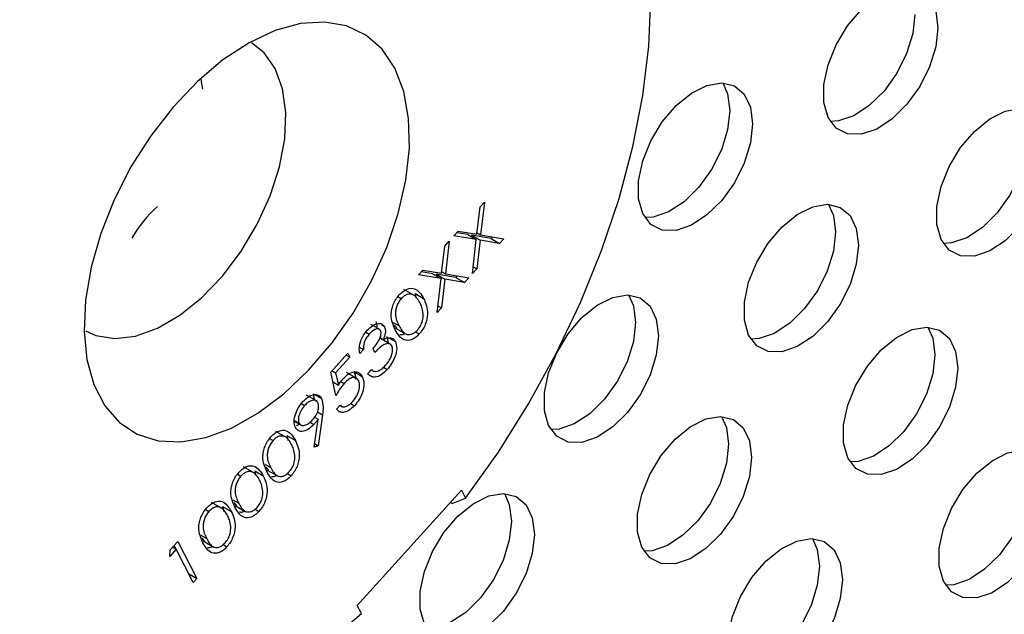
# Model space of a CAD drawing. Units: inches. Extents: x 0.1 to 16.9, y 0.1 to 10.9.
# Drawn here: x 10.1 to 10.1, y 8.2 to 8.3 of the extents above; entities that cross this region are included whole.
import ezdxf

# ---------------------------------------------------------------- set-up
doc = ezdxf.new("R2010")
doc.units = ezdxf.units.IN
doc.header["$MEASUREMENT"] = 0

msp = doc.modelspace()

# ---------------------------------------------------------------- linework, layer by layer
at = {"color": 7, "linetype": 'Continuous', "lineweight": 25}
for p, q in [((10.09877775394055, 8.264959946470812), (10.09899289127947, 8.266851100129095)), ((10.09899289127947, 8.266851100129095), (10.0992924432224, 8.267182532526254)), ((10.0992924432224, 8.267182532526254), (10.09903508020514, 8.264917597318348)), ((10.09717877690168, 8.264843914760613), (10.09747832884461, 8.265175347157774)), ((10.09873552826221, 8.264586164921187), (10.09717877690168, 8.264843914760613)), ((10.09813898148393, 8.264930544045972), (10.0973718666665, 8.265057554515355)), ((10.09747832884461, 8.265175347157774), (10.09877775394055, 8.264959946470812)), ((10.09813898148393, 8.264930544045972), (10.09873552826221, 8.264586164921187)), ((10.09839572834437, 8.26488755382504), (10.09838449561064, 8.264788811757478)), ((10.09975878495683, 8.264661600855261), (10.09839572834437, 8.26488755382504)), ((10.09839572834437, 8.26488755382504), (10.09899227512265, 8.264543174700256)), ((10.0987890909528, 8.265059603891027), (10.09903508020514, 8.264917597318348)), ((10.09903508020514, 8.264917597318348), (10.10065488367804, 8.264648654127635)), ((10.09986553594911, 8.264779713049505), (10.09975878495683, 8.264661600855261)), ((10.09633035083236, 8.262252073268492), (10.09654548817127, 8.264143226926775)), ((10.09654548817127, 8.264143226926775), (10.0968450401142, 8.264474659323934)), ((10.0968450401142, 8.264474659323934), (10.09658767709694, 8.262209724116026)), ((10.09846705362678, 8.262227979598288), (10.09873552826221, 8.264586164921187)), ((10.09899227512265, 8.264543174700256), (10.0987666055697, 8.262559411995447)), ((10.10035533173511, 8.264317221730476), (10.09899227512265, 8.264543174700256)), ((10.09975878495683, 8.264661600855261), (10.10035533173511, 8.264317221730476)), ((10.10065488367804, 8.264648654127635), (10.10035533173511, 8.264317221730476)), ((10.09852093289095, 8.262701235814083), (10.0987666055697, 8.262559411995447)), ((10.09473137379348, 8.262136041558293), (10.09503092573642, 8.262467473955454)), ((10.09628812515401, 8.261878291718867), (10.09473137379348, 8.262136041558293)), ((10.09569157837573, 8.26222267084365), (10.0949244635583, 8.262349681313035)), ((10.09503092573642, 8.262467473955454), (10.09633035083236, 8.262252073268492)), ((10.09569157837573, 8.26222267084365), (10.09628812515401, 8.261878291718867)), ((10.09594832523617, 8.262179680622719), (10.09593709250244, 8.262080938555158)), ((10.09731138184863, 8.261953727652939), (10.09594832523617, 8.262179680622719)), ((10.09594832523617, 8.262179680622719), (10.09654487201445, 8.261835301497934)), ((10.0963416878446, 8.262351730688705), (10.09658767709694, 8.262209724116026)), ((10.09658767709694, 8.262209724116026), (10.09820748056984, 8.261940780925315)), ((10.09741813284091, 8.262071839847184), (10.09731138184863, 8.261953727652939)), ((10.0987666055697, 8.262559411995447), (10.09846705362678, 8.262227979598288)), ((10.09601965051858, 8.259520106395968), (10.09628812515401, 8.261878291718867)), ((10.09654487201445, 8.261835301497934), (10.09631920246151, 8.259851538793127)), ((10.09790792862691, 8.261609348528156), (10.09654487201445, 8.261835301497934)), ((10.09731138184863, 8.261953727652939), (10.09790792862691, 8.261609348528156)), ((10.09820748056984, 8.261940780925315), (10.09790792862691, 8.261609348528156)), ((10.09329402384157, 8.26062964947292), (10.09352850631989, 8.260494285619483)), ((10.09445969640447, 8.260694285676308), (10.09371401293162, 8.26112475958229)), ((10.09448284144857, 8.260843194433793), (10.09507938822685, 8.26049881530901)), ((10.09448284144857, 8.260843194433793), (10.09456716234194, 8.260499026920481)), ((10.09607352978276, 8.259993362611764), (10.09631920246151, 8.259851538793127)), ((10.09631920246151, 8.259851538793127), (10.09601965051858, 8.259520106395968)), ((10.09200846872247, 8.258364174133943), (10.09141192194419, 8.258708553258728)), ((10.09215135993188, 8.258675085723775), (10.0923533039841, 8.258558505903899)), ((10.09302621736141, 8.258652088112202), (10.09321581985397, 8.258420597143767)), ((10.09106973140312, 8.258167588944625), (10.09130359440335, 8.258032582708283)), ((10.0931298491148, 8.258448606560025), (10.09387553258765, 8.258018132654042)), ((10.0945123864822, 8.258194686794832), (10.09477720674089, 8.258041809313578)), ((10.09204962542624, 8.257792742041774), (10.09228817628594, 8.257655029561763)), ((10.09283568826086, 8.257286935087269), (10.09209000478801, 8.25771740899325)), ((10.09252634650616, 8.25786001100275), (10.09260752626855, 8.257418650201792)), ((10.09266994008773, 8.257777116192575), (10.09312289328444, 8.257515631877965)), ((10.08863140695563, 8.255386872743419), (10.08981802664445, 8.256699780962727)), ((10.08970778241151, 8.25657780375223), (10.08995396085885, 8.2564356879596)), ((10.08981802664445, 8.256699780962727), (10.08995396085885, 8.2564356879596)), ((10.0906241518637, 8.257127911140751), (10.09090259779764, 8.256967167724612)), ((10.09090259779764, 8.256967167724612), (10.09064302474071, 8.256679969051639)), ((10.09170440749373, 8.256766264173649), (10.09156847327934, 8.257030357176774)), ((10.08995396085885, 8.2564356879596), (10.08897013262076, 8.255347153703553)), ((10.08899743132861, 8.253771192298354), (10.08863140695563, 8.255386872743419)), ((10.08872395417341, 8.255489269496183), (10.08897013262076, 8.255347153703553)), ((10.08897013262076, 8.255347153703553), (10.08916286982667, 8.254497452158919)), ((10.09048293182767, 8.254936227467688), (10.08973724835483, 8.255366701373669)), ((10.09022505924049, 8.255433619093411), (10.09082160601877, 8.255089239968628)), ((10.09119445844006, 8.255269430515842), (10.09145403149699, 8.255556629188815)), ((10.09153382000253, 8.255554027311014), (10.09132100376799, 8.255474714255568)), ((10.09144932419951, 8.255551420907162), (10.09153645470408, 8.255501121537524)), ((10.09229184694468, 8.255726557557507), (10.09254997720777, 8.255577542128512)), ((10.08878325397593, 8.254716599724865), (10.08916286982667, 8.254497452158919)), ((10.08933104412106, 8.254744518154052), (10.08956680878084, 8.254608414113022)), ((10.08769438093609, 8.253367203345165), (10.08694869746324, 8.253797677251146)), ((10.08740693791147, 8.253898261412862), (10.08800348468975, 8.253553882288077)), ((10.08740693791147, 8.253898261412862), (10.08747875614716, 8.253491680886237)), ((10.08659187639246, 8.253207685403176), (10.08682248274644, 8.253074559188693)), ((10.0900177970361, 8.253217128399255), (10.09027987176792, 8.253065835876926)), ((10.08805954519373, 8.252429095375756), (10.08776583718305, 8.250284239800964)), ((10.08902362016559, 8.252815744361104), (10.08928319322253, 8.253102943034078)), ((10.08927189672329, 8.253090444280826), (10.08945001691278, 8.252987617684159)), ((10.08609391760868, 8.251985974904924), (10.08662615858316, 8.251678718730487)), ((10.08610464944094, 8.252038650652898), (10.0864380814528, 8.251846164449638)), ((10.0871994432921, 8.251915952321362), (10.08746372408826, 8.251763386265198)), ((10.08749230186756, 8.250183173145006), (10.08775782239687, 8.252119547862664)), ((10.08750925143823, 8.252263044822675), (10.08775782239687, 8.252119547862664)), ((10.0855600487383, 8.25084747403151), (10.08481436526545, 8.25127794793749)), ((10.0843943761754, 8.250782837828119), (10.08462885865372, 8.250647473974682)), ((10.0855831937824, 8.250996382788992), (10.08617974056068, 8.250652003664207)), ((10.0855831937824, 8.250996382788992), (10.08566751467577, 8.25065221527568)), ((10.0875252083487, 8.250423151870207), (10.08776583718305, 8.250284239800964)), ((10.08776583718305, 8.250284239800964), (10.08749230186756, 8.250183173145006)), ((10.08333513682176, 8.248385771120304), (10.08258945334891, 8.248816245026287)), ((10.08335828186586, 8.248534679877793), (10.08395482864414, 8.248190300753008)), ((10.08335828186586, 8.248534679877793), (10.08344260275923, 8.248190512364477)), ((10.08412656969524, 8.248805276467401), (10.0843161721878, 8.248573785498964)), ((10.08423020144863, 8.248601794915222), (10.08497588492148, 8.24817132100924)), ((10.08561273881603, 8.24834787515003), (10.08587755907472, 8.248194997668774)), ((10.08216946425886, 8.248321134916917), (10.08240394673718, 8.248185771063483)), ((10.09047745961642, 8.239192941319883), (10.09770842334518, 8.247193475781287)), ((10.09770842334518, 8.247193475781287), (10.09798763632238, 8.246651020785778)), ((10.08111022490522, 8.245924068209105), (10.08036454143237, 8.246354542115085)), ((10.0819016577787, 8.2463435735562), (10.08209126027126, 8.246112082587766)), ((10.09706592469194, 8.24626947686916), (10.09693934686286, 8.24634254869451)), ((10.09706592469194, 8.24626947686916), (10.09798763632238, 8.246651020785778)), ((10.07994455234231, 8.245859432005716), (10.08017903482064, 8.245724068152281)), ((10.08113336994932, 8.246072976966591), (10.08172991672759, 8.245728597841806)), ((10.08113336994932, 8.246072976966591), (10.08121769084268, 8.245728809453277)), ((10.08200528953208, 8.246140092004023), (10.08275097300493, 8.24570961809804)), ((10.08338782689948, 8.245886172238828), (10.08365264715817, 8.245733294757574)), ((10.077491203461, 8.243061049338822), (10.07802599348678, 8.243652755533363)), ((10.07802599348678, 8.243652755533363), (10.07935135207714, 8.241077848752889)), ((10.07967674586216, 8.243881870644998), (10.07986634835471, 8.243650379676565)), ((10.07978037761554, 8.243678389092821), (10.08052606108839, 8.24324791518684)), ((10.07790235464425, 8.243101463857263), (10.07745737226094, 8.242609123275024)), ((10.07745737226094, 8.242609123275024), (10.077491203461, 8.243061049338822)), ((10.07765617619691, 8.243243579649894), (10.07790235464425, 8.243101463857263)), ((10.077758846453, 8.243357176806908), (10.07788544174268, 8.243111227467512)), ((10.07909177902021, 8.240790650079916), (10.07790235464425, 8.243101463857263)), ((10.08116291498294, 8.243424469327628), (10.08142773524163, 8.243271591846375)), ((10.07877171820043, 8.241412464267423), (10.07935135207714, 8.241077848752889)), ((10.07935135207714, 8.241077848752889), (10.07909177902021, 8.240790650079916)), ((10.09075667259362, 8.238650486324378), (10.09047745961642, 8.239192941319883))]:
    msp.add_line(p, q, dxfattribs=at)
at = {"color": 8, "linetype": 'Continuous', "lineweight": 25}
for p, q in [((10.09297527568095, 8.258842195501309), (10.09337309143114, 8.25861254135705)), ((10.08770536284204, 8.25263356049523), (10.08805954519373, 8.252429095375756)), ((10.08407562801478, 8.248995383856506), (10.08447344376497, 8.248765729712247)), ((10.08185071609824, 8.246533680945307), (10.08224853184843, 8.246304026801045)), ((10.07962580418169, 8.244071978034105), (10.08002361993189, 8.243842323889846))]:
    msp.add_line(p, q, dxfattribs=at)
at = {"color": 7, "linetype": 'Continuous', "lineweight": 25, "flags": 128}
for points in [[(10.13076600100471, 8.279290934854854), (10.13061852385296, 8.277966765067038), (10.13018703010339, 8.276570529399676), (10.12950352167346, 8.275205780264857), (10.12861869125657, 8.273973734862604), (10.1275981626769, 8.272965768364166), (10.12651762387062, 8.272256637033594), (10.12545721345784, 8.271898933897617), (10.12449557722782, 8.271919188161446), (10.12370403534056, 8.272315897658991), (10.12314129283676, 8.273059640261643), (10.12284908575356, 8.27409525598296), (10.12284908575356, 8.27534593794252), (10.12314129283676, 8.27671892878087), (10.12370403534056, 8.278112400048544), (10.12449557722782, 8.279423004356328), (10.12545721345784, 8.280553540178326), (10.12651762387062, 8.281420160844482), (10.1275981626769, 8.28195859306451), (10.12861869125657, 8.282128903783814), (10.12950352167346, 8.281918461835465), (10.13018703010339, 8.281342874736062), (10.13061852385296, 8.280444831147632), (10.13076600100471, 8.279290934854854)], [(10.09798763632238, 8.246651020785778), (10.100264758035, 8.249850722830509), (10.10236757120193, 8.253202836891438), (10.10427507549416, 8.256673886148452), (10.10596822108914, 8.260229206001995), (10.1074300989171, 8.263833290260738), (10.1086461095282, 8.267450145734056), (10.10960410889401, 8.271043651688025), (10.1102945296872, 8.274577920575203), (10.11071047682836, 8.278017656435598), (10.11084779634557, 8.281328507389603)], [(10.12917520959597, 8.280209279187613), (10.12902773244422, 8.278885109399798), (10.12859623869465, 8.277488873732434), (10.12791273026471, 8.276124124597615), (10.12702789984782, 8.274892079195363), (10.12600737126816, 8.273884112696924), (10.12492683246188, 8.273174981366354), (10.12386642204909, 8.272817278230375), (10.12329649976593, 8.272782195161094)], [(10.09307879497515, 8.276472861454554), (10.09219108871468, 8.277792049146454), (10.09106043858956, 8.27878283288118), (10.08971612784413, 8.279419551880443), (10.08819297342057, 8.279685715456608), (10.08653042421837, 8.279574430112866), (10.08477153938857, 8.279088578081165), (10.08296187312435, 8.278240742673916), (10.0811482948314, 8.27705288238282), (10.07937777523487, 8.275555762165467), (10.07769616986229, 8.273788156649081), (10.07614703140952, 8.271795845888056), (10.07477048174875, 8.26963042968459), (10.07360217279313, 8.267347991180912), (10.07267236313092, 8.26500764433536), (10.07200513434397, 8.262670002901904), (10.07161776730738, 8.260395610565764), (10.07152029462393, 8.258243372893764), (10.07171524078492, 8.256269031711089), (10.07219755678717, 8.254523721417296), (10.07295475089958, 8.253052644632225), (10.07396721219238, 8.251893901471892), (10.07520871844989, 8.251077502775484), (10.07664711531219, 8.250624592840408), (10.07824514905609, 8.25054690179608), (10.07996143144704, 8.250846441799736), (10.08175151167264, 8.251515454922622), (10.08356902759532, 8.252536614076275), (10.08536690650738, 8.253883471775003), (10.08709858428939, 8.255521145111883), (10.08871921139641, 8.257407219207717), (10.09018681443762, 8.259492845734135), (10.09146338326518, 8.261724008059629), (10.09251585541698, 8.264042920251947), (10.09331697241713, 8.266389523703376), (10.09384598575615, 8.268703042617137), (10.09408919426643, 8.270923558068601), (10.0940402989753, 8.272993559873955), (10.09370056624512, 8.274859436073765), (10.09307879497515, 8.276472861454554)], [(10.08478078450251, 8.276454122952583), (10.08400410372824, 8.277554645670575), (10.0831334825689, 8.278238952901752)], [(10.07160461079216, 8.25826819735754), (10.07233747466404, 8.257941167920647), (10.0736424381798, 8.257728773361952), (10.07508209103637, 8.257896772561244), (10.07660440042852, 8.258439093589745), (10.07815434612848, 8.25933613555248), (10.07967590906032, 8.260555477015696), (10.08111409597528, 8.262053047801949), (10.0824169270511, 8.263774721801141), (10.0835373145782, 8.265658273229164), (10.08443476483222, 8.267635625629865), (10.08507684162268, 8.269635312335538), (10.08544033862147, 8.27158505945851), (10.08551211809997, 8.273414398057737), (10.0852895857608, 8.275057211069953), (10.08478078450251, 8.276454122952583)], [(10.07976346668794, 8.275026671732837), (10.07966628545539, 8.275528277304359), (10.07964007437935, 8.275799785371406)], [(10.11790954029386, 8.272620263768303), (10.1177620631421, 8.271296093980487), (10.11733056939254, 8.269899858313124), (10.1166470609626, 8.268535109178305), (10.11576223054571, 8.267303063776053), (10.11474170196605, 8.266295097277615), (10.11366116315976, 8.265585965947043), (10.11260075274698, 8.265228262811066), (10.11163911651696, 8.265248517074895), (10.1108475746297, 8.26564522657244), (10.1102848321259, 8.266388969175091), (10.1099926250427, 8.267424584896409), (10.1099926250427, 8.268675266855968), (10.1102848321259, 8.270048257694318), (10.1108475746297, 8.271441728961992), (10.11163911651696, 8.272752333269777), (10.11260075274698, 8.273882869091775), (10.11366116315976, 8.27474948975793), (10.11474170196605, 8.27528792197796), (10.11576223054571, 8.275458232697263), (10.1166470609626, 8.275247790748914), (10.11733056939254, 8.27467220364951), (10.1177620631421, 8.27377416006108), (10.11790954029386, 8.272620263768303)], [(10.115834293989, 8.275455611166848), (10.11617127173336, 8.274692504393839), (10.11631874888511, 8.273538608101061)], [(10.13860993308453, 8.270837144594642), (10.13846245593279, 8.269512974806826), (10.13803096218322, 8.268116739139462), (10.13734745375329, 8.266751990004645), (10.13646262333639, 8.265519944602392), (10.13544209475673, 8.264511978103954), (10.13436155595045, 8.263802846773382), (10.13330114553766, 8.263445143637405), (10.13233950930765, 8.263465397901236), (10.13154796742038, 8.26386210739878), (10.13098522491658, 8.264605850001432), (10.13069301783338, 8.26564146572275), (10.13069301783338, 8.266892147682308), (10.13098522491658, 8.268265138520658), (10.13154796742038, 8.269658609788332), (10.13233950930765, 8.270969214096116), (10.13330114553766, 8.272099749918116), (10.13436155595045, 8.272966370584271), (10.13544209475673, 8.273504802804299), (10.13646262333639, 8.273675113523602), (10.13734745375329, 8.273464671575253), (10.13803096218322, 8.27288908447585), (10.13846245593279, 8.27199104088742), (10.13860993308453, 8.270837144594642)], [(10.11631874888511, 8.273538608101061), (10.11617127173336, 8.272214438313247), (10.11573977798379, 8.270818202645883), (10.11505626955386, 8.269453453511064), (10.11417143913697, 8.268221408108811), (10.1131509105573, 8.267213441610373), (10.11207037175102, 8.266504310279803), (10.11100996133824, 8.266146607143824), (10.11044006589111, 8.266111522694116)], [(10.13701914167579, 8.2717554889274), (10.13687166452404, 8.270431319139586), (10.13644017077447, 8.269035083472222), (10.13575666234454, 8.267670334337405), (10.13487183192765, 8.26643828893515), (10.13385130334799, 8.265430322436712), (10.1327707645417, 8.26472119110614), (10.13171035412892, 8.264363487970163), (10.13114043212612, 8.26432840488646)], [(10.12525331698656, 8.26419887359447), (10.12510583983481, 8.262874703806654), (10.12467434608524, 8.261478468139291), (10.1239908376553, 8.260113719004472), (10.12310600723841, 8.25888167360222), (10.12208547865875, 8.257873707103782), (10.12100493985247, 8.25716457577321), (10.11994452943968, 8.256806872637233), (10.11898289320967, 8.256827126901063), (10.1181913513224, 8.257223836398607), (10.1176286088186, 8.257967579001258), (10.1173364017354, 8.259003194722576), (10.1173364017354, 8.260253876682137), (10.1176286088186, 8.261626867520485), (10.1181913513224, 8.26302033878816), (10.11898289320967, 8.264330943095944), (10.11994452943968, 8.265461478917944), (10.12100493985247, 8.266328099584097), (10.12208547865875, 8.266866531804126), (10.12310600723841, 8.267036842523432), (10.1239908376553, 8.26682640057508), (10.12467434608524, 8.266250813475677), (10.12510583983481, 8.265352769887247), (10.12525331698656, 8.26419887359447)], [(10.12317807037612, 8.267034221464474), (10.12351504842606, 8.266271114220006), (10.12366252557781, 8.265117217927228)], [(10.12366252557781, 8.265117217927228), (10.12351504842606, 8.263793048139414), (10.12308355467649, 8.262396812472051), (10.12240004624656, 8.261032063337233), (10.12151521582967, 8.259800017934978), (10.12049468725001, 8.258792051436542), (10.11941414844372, 8.25808292010597), (10.11835373803094, 8.257725216969993), (10.11778384203243, 8.257690132548642)], [(10.11137399916725, 8.257913656665277), (10.1112265220155, 8.256589486877461), (10.11079502826594, 8.255193251210098), (10.110111519836, 8.25382850207528), (10.10922668941911, 8.252596456673027), (10.10820616083945, 8.25158849017459), (10.10712562203316, 8.250879358844017), (10.10606521162038, 8.25052165570804), (10.10510357539037, 8.25054190997187), (10.1043120335031, 8.250938619469414), (10.1037492909993, 8.251682362072065), (10.1034570839161, 8.252717977793383), (10.1034570839161, 8.253968659752944), (10.1037492909993, 8.255341650591292), (10.1043120335031, 8.256735121858968), (10.10510357539037, 8.25804572616675), (10.10606521162038, 8.25917626198875), (10.10712562203316, 8.260042882654904), (10.10820616083945, 8.260581314874933), (10.10922668941911, 8.260751625594239), (10.110111519836, 8.260541183645888), (10.11079502826594, 8.259965596546484), (10.1112265220155, 8.259067552958054), (10.11137399916725, 8.257913656665277)], [(10.10929874285951, 8.260749019496446), (10.10963573060676, 8.259985897290813), (10.10978320775851, 8.258832000998035)], [(10.10978320775851, 8.258832000998035), (10.10963573060676, 8.257507831210221), (10.10920423685719, 8.256111595542858), (10.10852072842726, 8.25474684640804), (10.10763589801037, 8.253514801005785), (10.1066153694307, 8.252506834507349), (10.10553483062442, 8.251797703176777), (10.10447442021164, 8.2514400000408), (10.10390450702137, 8.25140491650375)], [(10.13214337255974, 8.255674455635166), (10.13199589540799, 8.25435028584735), (10.13156440165842, 8.252954050179987), (10.13088089322849, 8.251589301045168), (10.1299960628116, 8.250357255642916), (10.12897553423194, 8.249349289144478), (10.12789499542565, 8.248640157813906), (10.12683458501287, 8.248282454677929), (10.12587294878285, 8.248302708941758), (10.12508140689559, 8.248699418439303), (10.12451866439179, 8.249443161041954), (10.12422645730859, 8.250478776763272), (10.12422645730859, 8.251729458722831), (10.12451866439179, 8.253102449561181), (10.12508140689559, 8.254495920828855), (10.12587294878285, 8.25580652513664), (10.12683458501287, 8.256937060958638), (10.12789499542565, 8.257803681624793), (10.12897553423194, 8.258342113844822), (10.1299960628116, 8.258512424564126), (10.13088089322849, 8.258301982615777), (10.13156440165842, 8.257726395516373), (10.13199589540799, 8.256828351927943), (10.13214337255974, 8.255674455635166)], [(10.13006811625221, 8.258509818466008), (10.13040510399925, 8.257746696260702), (10.130552581151, 8.256592799967924)], [(10.130552581151, 8.256592799967924), (10.13040510399925, 8.255268630180108), (10.12997361024968, 8.253872394512745), (10.12929010181975, 8.252507645377927), (10.12840527140285, 8.251275599975674), (10.12738474282319, 8.250267633477236), (10.12630420401691, 8.249558502146664), (10.12524379360413, 8.249200799010687), (10.12467388041462, 8.249165715473598)], [(10.11783449236257, 8.249477176057622), (10.11768701521082, 8.248153006269806), (10.11725552146125, 8.246756770602444), (10.11657201303131, 8.245392021467625), (10.11568718261442, 8.24415997606537), (10.11466665403476, 8.243152009566934), (10.11358611522848, 8.242442878236362), (10.1125257048157, 8.242085175100385), (10.11156406858568, 8.242105429364214), (10.11077252669841, 8.24250213886176), (10.11020978419461, 8.24324588146441), (10.10991757711141, 8.244281497185728), (10.10991757711141, 8.245532179145288), (10.11020978419461, 8.246905169983638), (10.11077252669841, 8.248298641251314), (10.11156406858568, 8.249609245559096), (10.1125257048157, 8.250739781381096), (10.11358611522848, 8.251606402047251), (10.11466665403476, 8.252144834267277), (10.11568718261442, 8.252315144986582), (10.11657201303131, 8.252104703038233), (10.11725552146125, 8.25152911593883), (10.11768701521082, 8.2506310723504), (10.11783449236257, 8.249477176057622)], [(10.11575924064149, 8.25231253181243), (10.11609622380207, 8.251549416683158), (10.11624370095382, 8.25039552039038)], [(10.11624370095382, 8.25039552039038), (10.11609622380207, 8.249071350602566), (10.11566473005251, 8.247675114935202), (10.11498122162257, 8.246310365800385), (10.11409639120568, 8.24507832039813), (10.11307586262602, 8.244070353899692), (10.11199532381973, 8.243361222569122), (10.11093491340695, 8.243003519433145), (10.11036500833998, 8.242968435478238)], [(10.1387698614683, 8.247117420074682), (10.13862238431655, 8.245793250286866), (10.13819089056698, 8.244397014619503), (10.13750738213705, 8.243032265484686), (10.13662255172016, 8.241800220082432), (10.1356020231405, 8.240792253583994), (10.13452148433421, 8.240083122253422), (10.13346107392143, 8.239725419117445), (10.13249943769142, 8.239745673381275), (10.13170789580415, 8.240142382878819), (10.13114515330035, 8.240886125481472), (10.13085294621715, 8.24192174120279), (10.13085294621715, 8.243172423162349), (10.13114515330035, 8.244545414000697), (10.13170789580415, 8.245938885268371), (10.13249943769142, 8.247249489576156), (10.13346107392143, 8.248380025398156), (10.13452148433421, 8.24924664606431), (10.1356020231405, 8.249785078284338), (10.13662255172016, 8.249955389003643), (10.13750738213705, 8.24974494705529), (10.13819089056698, 8.24916935995589), (10.13862238431655, 8.24827131636746), (10.1387698614683, 8.247117420074682)], [(10.13717907005956, 8.24803576440744), (10.13703159290781, 8.246711594619626), (10.13660009915824, 8.245315358952261), (10.13591659072831, 8.243950609817444), (10.13503176031142, 8.24271856441519), (10.13401123173175, 8.241710597916754), (10.13293069292547, 8.241001466586182), (10.13187028251269, 8.240643763450205), (10.13130038541945, 8.24060867908516)], [(10.10276244070227, 8.24413241999846), (10.10261496355052, 8.242808250210645), (10.10218346980095, 8.24141201454328), (10.10149996137102, 8.240047265408464), (10.10061513095413, 8.23881522000621), (10.09959460237446, 8.237807253507771), (10.09851406356818, 8.237098122177201), (10.0974536531554, 8.236740419041224), (10.09649201692538, 8.236760673305051), (10.09570047503812, 8.237157382802597), (10.09513773253432, 8.23790112540525), (10.09484552545112, 8.238936741126567), (10.09484552545112, 8.240187423086127), (10.09513773253432, 8.241560413924475), (10.09570047503812, 8.24295388519215), (10.09649201692538, 8.244264489499933), (10.0974536531554, 8.245395025321933), (10.09851406356818, 8.246261645988088), (10.09959460237446, 8.246800078208116), (10.10061513095413, 8.246970388927421), (10.10149996137102, 8.24675994697907), (10.10218346980095, 8.246184359879667), (10.10261496355052, 8.245286316291237), (10.10276244070227, 8.24413241999846)], [(10.100687184395, 8.246967782828888), (10.10102417214178, 8.246204660623997), (10.10117164929353, 8.245050764331218)], [(10.10117164929353, 8.245050764331218), (10.10102417214178, 8.243726594543404), (10.10059267839221, 8.242330358876039), (10.09990916996228, 8.240965609741222), (10.09902433954538, 8.239733564338968), (10.09800381096572, 8.238725597840531), (10.09692327215944, 8.23801646650996), (10.09586286174665, 8.237658763373982), (10.09529294855726, 8.237623679836888)], [(10.12413588188589, 8.241007176455382), (10.12398840473414, 8.239683006667567), (10.12355691098457, 8.238286771000203), (10.12287340255464, 8.236922021865386), (10.12198857213774, 8.235689976463132), (10.12096804355808, 8.234682009964693), (10.1198875047518, 8.233972878634123), (10.11882709433902, 8.233615175498144), (10.117865458109, 8.233635429761975), (10.11707391622173, 8.234032139259519), (10.11651117371794, 8.234775881862172), (10.11621896663473, 8.235811497583489), (10.11621896663473, 8.237062179543049), (10.11651117371794, 8.238435170381397), (10.11707391622173, 8.239828641649073), (10.117865458109, 8.241139245956855), (10.11882709433902, 8.242269781778855), (10.1198875047518, 8.24313640244501), (10.12096804355808, 8.243674834665036), (10.12198857213774, 8.243845145384341), (10.12287340255464, 8.243634703435992), (10.12355691098457, 8.243059116336589), (10.12398840473414, 8.242161072748159), (10.12413588188589, 8.241007176455382)], [(10.12206062557877, 8.243842539285579), (10.1223976133254, 8.243079417080919), (10.12254509047715, 8.24192552078814)], [(10.12254509047715, 8.24192552078814), (10.1223976133254, 8.240601351000326), (10.12196611957583, 8.239205115332961), (10.12128261114589, 8.237840366198144), (10.120397780729, 8.23660832079589), (10.11937725214934, 8.235600354297453), (10.11829671334305, 8.234891222966882), (10.11723630293027, 8.234533519830904), (10.11666638974115, 8.234498436293796)], [(10.08803338354063, 8.236317598225924), (10.09075667259362, 8.238650486324378)]]:
    msp.add_lwpolyline(points, dxfattribs=at)
at = {"color": 7, "linetype": 'Continuous', "lineweight": 25}
msp.add_arc((10.08256349210008, 8.26028475554848), 0.008894743783078054, 132.0445006875353, 150.3663561159584, dxfattribs=at)
for points, knots in [([(9.956266564650138, 8.108299795040976), (9.95653808986677, 8.108133711494437), (9.95833874523481, 8.10703230650035), (9.961840880909298, 8.10529408719343), (9.9667648314008, 8.103111457374304), (9.971854563314913, 8.101276669717633), (9.977082061300088, 8.099756410828144), (9.982446515919957, 8.098562489607009), (9.987940079582694, 8.097695021551983), (9.993556620845846, 8.097157697419513), (9.999288955067652, 8.096953494528611), (10.00512918938067, 8.097085556595509), (10.01106828418524, 8.09755658165233), (10.01709594408405, 8.0983685572175), (10.02320058388101, 8.099522398998603), (10.02936946027951, 8.101017676761643), (10.03558893091983, 8.102852434249279), (10.04184480269615, 8.10502313641921), (10.04812270850715, 8.107524739275608), (10.05440845425993, 8.110350857693586), (10.06068829243394, 8.113493991743843), (10.06694910111084, 8.11694577014289), (10.07317820844089, 8.120697020031105), (10.07936368821698, 8.124738070776406), (10.0854943719904, 8.12905894467329), (10.09156000868206, 8.133649676112217), (10.09755087925277, 8.13850020129077), (10.10345764295282, 8.143600335412382), (10.10927126326971, 8.148939776620804), (10.11498294885545, 8.154508099959019), (10.1205841094322, 8.160294746740625), (10.1260663252411, 8.166289013046095), (10.13142132797144, 8.172480039730248), (10.13664099095154, 8.178856805333702), (10.14171732649347, 8.185408122589454), (10.14664248851946, 8.192122638744138), (10.1514087788758, 8.198988839610479), (10.15600865600958, 8.205995057079695), (10.16043474492745, 8.213129479715294), (10.16467984755185, 8.220380165970592), (10.16873690799295, 8.227734978384076), (10.17259906284465, 8.235181651483591), (10.17625966681016, 8.242707836931405), (10.17971233452376, 8.250301209493713), (10.18295091006131, 8.257949431946365), (10.18596945518407, 8.265640147214596), (10.18876224858435, 8.273360994783156), (10.19132378266573, 8.281099624536548), (10.1936487579466, 8.288843706863634), (10.19573207538553, 8.296580937659295), (10.19756882721928, 8.304299036630352), (10.19915428731333, 8.311985737091298), (10.20048390258476, 8.319628765262562), (10.20155328780138, 8.327215807036849), (10.20235822700834, 8.334734460383086), (10.20289468597004, 8.342172172191642), (10.2031588412551, 8.34951615969988), (10.20314713273272, 8.356753318899717), (10.20285636015828, 8.363869801136033), (10.20228386769546, 8.370851041470962), (10.20142774682104, 8.377681824980451), (10.20028699690403, 8.384346585731757), (10.19886173445454, 8.39082937515447), (10.19715343020653, 8.397113934786027), (10.1951650999353, 8.403183990770883), (10.19290141826762, 8.409023645438177), (10.19036871943275, 8.41461782252461), (10.18757487143295, 8.419952709835064), (10.18452901533729, 8.425016099727152), (10.18124126201246, 8.429797670901694), (10.17772217997713, 8.434288803923666), (10.17398292268083, 8.438483329115854), (10.17003310412916, 8.442374123106177), (10.16588724089237, 8.44596447111108), (10.16153992898385, 8.449224646708139), (10.15801594317407, 8.45160364772139), (10.15588494999542, 8.452787196184634), (10.1553265575096, 8.45309732602226)], [0, 0, 0, 0, 0.002240450239628878, 0.0148578419377133, 0.02747196752818771, 0.04010468999560439, 0.05277958975229696, 0.06551855246949312, 0.07834097343115633, 0.09126298809964242, 0.1042967729191237, 0.1174499856770651, 0.1307254321622046, 0.1441210435410824, 0.1576302190655321, 0.1712425323012655, 0.1849447293123737, 0.1987218870480864, 0.2125585719479778, 0.2264398524582569, 0.2403520669870828, 0.2542833106669412, 0.2682236589949482, 0.2821634299032202, 0.2960966835318242, 0.3100194991941438, 0.3239292692895445, 0.3378244552446633, 0.3517043675877864, 0.365568977492734, 0.3794187609606847, 0.393254573495565, 0.4070775515470711, 0.4208890364955908, 0.4346905170634132, 0.4484835864448584, 0.4622699109635748, 0.4760512075806246, 0.4898292280368182, 0.5036057477932757, 0.5173825582273813, 0.5311610044386933, 0.5449427501691037, 0.5587296037227089, 0.5725233678061297, 0.5863258303635814, 0.6001387514398389, 0.6139638443333688, 0.6278027489623098, 0.6416569949124967, 0.655527951097071, 0.6694167583612594, 0.6833242407809033, 0.6972507909600719, 0.7111962245623029, 0.7251595999881038, 0.7391390011063239, 0.7531312850392065, 0.7671318041246245, 0.7811322047150424, 0.795122627727737, 0.8090916555216666, 0.8230256998440364, 0.8369093161435573, 0.8507258360728992, 0.8644583287515275, 0.8780908298234764, 0.8916096985158609, 0.9050049078172695, 0.9182710686035804, 0.9314080418842294, 0.9444210845267973, 0.9573205672258873, 0.9701213676858121, 0.9828420639754945, 0.9955040388471327, 1, 1, 1, 1]), ([(10.09311404936724, 8.258324311070782), (10.09296698952391, 8.258644152831712), (10.09278292911516, 8.25904446745137), (10.09285338286904, 8.25972946593653), (10.09296206036955, 8.260090870560722), (10.09313970472653, 8.26044976388201), (10.093302493939, 8.260649102481906), (10.09338388104332, 8.260748762595613)], [0, 0, 0, 0, 0.4987020370929531, 0.6241765169149995, 0.74946748722375, 0.8747452890544577, 0.9999999999999999, 0.9999999999999999, 0.9999999999999999, 0.9999999999999999]), ([(10.09338388104332, 8.260748762595613), (10.09347213718716, 8.26083688935027), (10.09364864718669, 8.261013140574805), (10.09402814943999, 8.261222116588616), (10.09464020980543, 8.261225097553965), (10.09490367113466, 8.260789403821477), (10.09507938822685, 8.26049881530901)], [0, 0, 0, 0, 0.125600072968927, 0.2511968896219844, 0.5005813355772046, 1, 1, 1, 1]), ([(10.09481928417689, 8.260212648249329), (10.09468551361411, 8.260439877454687), (10.09448514847216, 8.260780227461753), (10.09403225891779, 8.260834682469154), (10.09373669853809, 8.26069542177813), (10.09359787121174, 8.260561299593457), (10.09352850631989, 8.260494285619483)], [0, 0, 0, 0, 0.500071524440138, 0.7490205610246718, 0.8745984519115473, 1, 1, 1, 1]), ([(10.09352850631989, 8.260494285619483), (10.09346523819638, 8.260415038234633), (10.09333863084922, 8.260256454407456), (10.09320936380831, 8.259971323186416), (10.09313416674989, 8.259689404954893), (10.09310421440419, 8.259164082162687), (10.09325364796243, 8.258857552794835), (10.09337309143114, 8.25861254135705)], [0, 0, 0, 0, 0.1251387753482699, 0.2504181804941989, 0.3755188761403171, 0.5008471158947614, 1, 1, 1, 1]), ([(10.09507938822685, 8.26049881530901), (10.0952222931243, 8.260171900676346), (10.0954365454344, 8.259681769011838), (10.09526306587477, 8.258819824929002), (10.095022933188, 8.258342564778983), (10.09485911511682, 8.258142060597118), (10.09477720674089, 8.258041809313578)], [0, 0, 0, 0, 0.499406539176707, 0.7487427415509385, 0.874372382540217, 1, 1, 1, 1]), ([(10.09504297491668, 8.259444148967523), (10.09501872286526, 8.259603612428085), (10.09497538458118, 8.259888572765362), (10.09486701171712, 8.260113562498923), (10.09481928417689, 8.260212648249329)], [0, 0, 0, 0, 0.5595987921844865, 1, 1, 1, 1]), ([(10.09464996358867, 8.2583155183437), (10.09472441795842, 8.258411753980461), (10.09487339755219, 8.258604316836335), (10.09504191301935, 8.259021429587614), (10.09504257248287, 8.259283948386035), (10.09504297491668, 8.259444148967523)], [0, 0, 0, 0, 0.280257203384346, 0.5607811126892663, 1, 1, 1, 1]), ([(10.09116418376409, 8.258292829300613), (10.09128705224433, 8.25841120702465), (10.09153265690236, 8.258647835005828), (10.09189794937306, 8.258792355375796), (10.09219143406082, 8.258764618011414), (10.09229937431805, 8.258627175591903), (10.0923533039841, 8.258558505903899)], [0, 0, 0, 0, 0.2800849611445247, 0.5598683320861575, 0.7800991540772344, 0.9999999999999999, 0.9999999999999999, 0.9999999999999999, 0.9999999999999999]), ([(10.09175675720582, 8.258902885028684), (10.09178411060407, 8.258838718534852), (10.0918355010175, 8.25871816522676), (10.09182470265336, 8.25855124836565), (10.09181965189729, 8.258473175766952)], [0, 0, 0, 0, 0.5322665536637571, 1, 1, 1, 1]), ([(10.09337309143114, 8.25861254135705), (10.09349910603496, 8.258374183614924), (10.09368778769056, 8.258017290587851), (10.09414647024425, 8.257973122403843), (10.09444165929861, 8.258114882372467), (10.0945805521454, 8.258248662148224), (10.09464996358867, 8.2583155183437)], [0, 0, 0, 0, 0.5002912463094276, 0.7490860406762351, 0.8746062129575607, 1, 1, 1, 1]), ([(10.09064302474071, 8.256679969051639), (10.0906253809597, 8.256815868849289), (10.09059014978734, 8.25708723410798), (10.09069851587568, 8.257550665201293), (10.0909012375035, 8.257972228366967), (10.09107651025277, 8.258185932136454), (10.09116418376409, 8.258292829300613)], [0, 0, 0, 0, 0.2802877402642637, 0.5596796791471961, 0.7797465447960438, 1, 1, 1, 1]), ([(10.09130359440335, 8.258032582708283), (10.09123111758889, 8.257944039015367), (10.09108639833475, 8.25776723796123), (10.09091356901495, 8.257373920477022), (10.09090675943626, 8.257121458530673), (10.09090259779764, 8.256967167724612)], [0, 0, 0, 0, 0.2806359631479108, 0.5603644085665397, 1, 1, 1, 1]), ([(10.09209319993415, 8.258272338844218), (10.09204385390369, 8.258323520127858), (10.09194474488728, 8.258426315157822), (10.09163749181382, 8.258348086090404), (10.09143010743138, 8.258152126277578), (10.09130359440335, 8.258032582708283)], [0, 0, 0, 0, 0.2788589916254913, 0.5600742373462859, 0.9999999999999999, 0.9999999999999999, 0.9999999999999999, 0.9999999999999999]), ([(10.09156847327934, 8.257030357176774), (10.09172494517958, 8.25722459425314), (10.09195961801078, 8.257515906396506), (10.092121419144, 8.257932043229193), (10.0921374392446, 8.258150881718125), (10.0921079435718, 8.258231860820501), (10.09209319993415, 8.258272338844218)], [0, 0, 0, 0, 0.4994184848722298, 0.7490159550706272, 0.8745437054102261, 1, 1, 1, 1]), ([(10.0923533039841, 8.258558505903899), (10.09237922269227, 8.2584938086494), (10.09243103940144, 8.258364465828791), (10.09242854524575, 8.258051556021696), (10.09234138346099, 8.25780533382272), (10.09228817628594, 8.257655029561763)], [0, 0, 0, 0, 0.2805082111731497, 0.560792316724813, 1, 1, 1, 1]), ([(10.09477720674089, 8.258041809313578), (10.09468964398969, 8.257954529183982), (10.09451452647875, 8.257779976890456), (10.09413799599201, 8.25757494609338), (10.09353538770263, 8.257587220630743), (10.09328268118131, 8.258029306112533), (10.09311404936724, 8.258324311070782)], [0, 0, 0, 0, 0.1255507313081116, 0.2510900041697959, 0.5002501300033098, 1, 1, 1, 1]), ([(10.0937852225401, 8.25807026753477), (10.09373494721599, 8.258037737519833), (10.09360343615347, 8.25795264494403), (10.09349090156935, 8.257971173747045), (10.09342138779719, 8.257982619179588)], [0, 0, 0, 0, 0.3822896959993792, 1, 1, 1, 1]), ([(10.09287473657755, 8.257206253519183), (10.09284741916951, 8.25724649816186), (10.09279278073577, 8.257326992776855), (10.09261906198455, 8.257389634506023), (10.09223581055551, 8.257313785100633), (10.09191701695037, 8.256985322239279), (10.09170440749373, 8.256766264173649)], [0, 0, 0, 0, 0.1255870223117193, 0.2511906762371499, 0.5006049654671997, 1, 1, 1, 1]), ([(10.09228817628594, 8.257655029561763), (10.09237164058414, 8.257698256138625), (10.09252073868446, 8.257775474789371), (10.09265543943358, 8.257780084674065), (10.09271473544267, 8.25778211397061)], [0, 0, 0, 0, 0.5597945113539791, 1, 1, 1, 1]), ([(10.09241867822653, 8.255846763679369), (10.09251590459804, 8.255963705248789), (10.0927099944958, 8.256197151965964), (10.09288357950803, 8.256598907457251), (10.09295361327351, 8.256964305949234), (10.09290101070293, 8.257125659869658), (10.09287473657755, 8.257206253519183)], [0, 0, 0, 0, 0.2805990659721106, 0.560150946476427, 0.7803025772773663, 0.9999999999999999, 0.9999999999999999, 0.9999999999999999, 0.9999999999999999]), ([(10.09312289328444, 8.257515631877965), (10.09316718784973, 8.257366304353617), (10.0932558134967, 8.257067526199478), (10.09312727153718, 8.256489375213103), (10.09287410776603, 8.255972448265844), (10.09265806714416, 8.25570923405998), (10.09254997720777, 8.255577542128512)], [0, 0, 0, 0, 0.2793039999356119, 0.5588382577774708, 0.7792769515120874, 1, 1, 1, 1]), ([(10.09271473544267, 8.25778211397061), (10.0928107676262, 8.257764671856842), (10.09298243174422, 8.257733492881567), (10.09307993514621, 8.257582261526858), (10.09312289328444, 8.257515631877965)], [0, 0, 0, 0, 0.5594190832929634, 1, 1, 1, 1]), ([(10.09186377111128, 8.255451380372959), (10.09197071082332, 8.25549706514619), (10.09216210250893, 8.25557882790381), (10.09234012530352, 8.255764732774246), (10.09241867822653, 8.255846763679369)], [0, 0, 0, 0, 0.5587479503297056, 0.9999999999999999, 0.9999999999999999, 0.9999999999999999, 0.9999999999999999]), ([(10.08947780630218, 8.254924433661929), (10.08962284742647, 8.25506440873639), (10.08991274778777, 8.255344183351045), (10.09033614515957, 8.25544887825444), (10.09065056303638, 8.255354314598863), (10.0907645535756, 8.25517765724869), (10.09082160601877, 8.255089239968628)], [0, 0, 0, 0, 0.2796881013867629, 0.5590254628569328, 0.7792915544456605, 1, 1, 1, 1]), ([(10.09022505924049, 8.255433619093411), (10.09029510102724, 8.255290338861437), (10.09037001167461, 8.255137098696784), (10.09033219306587, 8.254917107310966), (10.09032973502363, 8.254902808844257)], [0, 0, 0, 0, 0.9350044245833083, 1, 1, 1, 1]), ([(10.09254997720777, 8.255577542128512), (10.09241193669478, 8.255441044703414), (10.09213624690921, 8.255168436720123), (10.09172139108255, 8.255019707622575), (10.09140566365552, 8.25507865584826), (10.09126490834974, 8.255205795448543), (10.09119445844006, 8.255269430515842)], [0, 0, 0, 0, 0.279885900584933, 0.558978536455941, 0.7792628697079153, 0.9999999999999999, 0.9999999999999999, 0.9999999999999999, 0.9999999999999999]), ([(10.09145403149699, 8.255556629188815), (10.09151904312207, 8.255511064770072), (10.09163499152657, 8.255429800509276), (10.09179394289185, 8.255444793756157), (10.09186377111128, 8.255451380372959)], [0, 0, 0, 0, 0.5606944343831458, 1, 1, 1, 1]), ([(10.08956680878084, 8.254608414113022), (10.08945013305777, 8.254461580692993), (10.08924156610558, 8.254199104506098), (10.08907209677666, 8.253902063684693), (10.08899743132861, 8.253771192298354)], [0, 0, 0, 0, 0.5594161579524023, 1, 1, 1, 1]), ([(10.08916286982667, 8.254497452158919), (10.08921753044134, 8.254581996020594), (10.08931512749507, 8.254732949899564), (10.08942810392483, 8.254865930662174), (10.08947780630218, 8.254924433661929)], [0, 0, 0, 0, 0.5600641881634266, 1, 1, 1, 1]), ([(10.09055698852811, 8.254811841621942), (10.09050043058485, 8.254889096105238), (10.09038740799178, 8.25504347763903), (10.09009300720582, 8.255021151360584), (10.08980791859076, 8.254856168535794), (10.08964724209609, 8.254691064045836), (10.08956680878084, 8.254608414113022)], [0, 0, 0, 0, 0.2795389690239687, 0.5586168329839432, 0.779047262076476, 1, 1, 1, 1]), ([(10.09015900206129, 8.25334659666018), (10.0902615283062, 8.253477806995445), (10.09046662592424, 8.253740285419862), (10.09061761321985, 8.254183607823052), (10.09065375134887, 8.254561527708633), (10.09058925445013, 8.254728373517716), (10.09055698852811, 8.254811841621942)], [0, 0, 0, 0, 0.2796170238102494, 0.5593571245929073, 0.7795591890951543, 1, 1, 1, 1]), ([(10.09082160601877, 8.255089239968628), (10.09087343138592, 8.254936919588008), (10.09097699743112, 8.254632527737249), (10.09087699422873, 8.25403447339116), (10.09062201824357, 8.253481981100785), (10.09039399370614, 8.253204639877282), (10.09027987176792, 8.253065835876926)], [0, 0, 0, 0, 0.2798641432853185, 0.55927095369479, 0.7794235060772682, 1, 1, 1, 1]), ([(10.08669987482738, 8.253353396766547), (10.08683842977526, 8.253485087311367), (10.0871153928438, 8.253748328847994), (10.08752167997484, 8.25386811178321), (10.08783043106307, 8.253794749970545), (10.08794580537917, 8.253634164233809), (10.08800348468975, 8.253553882288077)], [0, 0, 0, 0, 0.2797298711971073, 0.5591633115031421, 0.7796116403541177, 1, 1, 1, 1]), ([(10.08618514580868, 8.251546070610496), (10.08613970712884, 8.251682466750887), (10.08604886646001, 8.251955148894424), (10.08617138743694, 8.252496287679005), (10.08639943841697, 8.252980462179208), (10.08659973747009, 8.253229095307997), (10.08669987482738, 8.253353396766547)], [0, 0, 0, 0, 0.2795383683269916, 0.5588510148258701, 0.7794523096666012, 1, 1, 1, 1]), ([(10.08773594673745, 8.253282157814505), (10.0876811543701, 8.253347637643397), (10.08757134838875, 8.253478861702831), (10.08729930748054, 8.253433151666174), (10.08704247070263, 8.253296947930533), (10.0868958372002, 8.253148714178646), (10.08682248274644, 8.253074559188693)], [0, 0, 0, 0, 0.2787219284879714, 0.5585693110157177, 0.779171154411258, 1, 1, 1, 1]), ([(10.08737588041789, 8.25208068795104), (10.0874618027012, 8.252185830873543), (10.08763330743412, 8.252395700864765), (10.08777343173989, 8.252758481484078), (10.08781189113136, 8.253073365594567), (10.0877612624663, 8.253212557848615), (10.08773594673745, 8.253282157814505)], [0, 0, 0, 0, 0.2803192918959955, 0.5595298849428921, 0.7797527944885756, 1, 1, 1, 1]), ([(10.08800348468975, 8.253553882288077), (10.08805292679788, 8.25336887989314), (10.08814150264515, 8.253037446940587), (10.088084659217, 8.252615511071808), (10.08805954519373, 8.252429095375756)], [0, 0, 0, 0, 0.5581895026146142, 1, 1, 1, 1]), ([(10.08928319322253, 8.253102943034078), (10.08934301080016, 8.253054957073541), (10.08946244632117, 8.252959145300075), (10.08971488594723, 8.253007454358567), (10.08995386986443, 8.253143199341606), (10.09009062472025, 8.253278797611411), (10.09015900206129, 8.25334659666018)], [0, 0, 0, 0, 0.2800501744345454, 0.5591657137139131, 0.7795831368802497, 1, 1, 1, 1]), ([(10.08682248274644, 8.253074559188693), (10.08673629117359, 8.252966989822806), (10.08656396148425, 8.252751917805972), (10.08641878075029, 8.25238747453441), (10.08636379756584, 8.252061263847922), (10.08641332955599, 8.251917837033398), (10.0864380814528, 8.251846164449638)], [0, 0, 0, 0, 0.280092131943655, 0.5600105496460417, 0.7801305087950356, 1, 1, 1, 1]), ([(10.09027987176792, 8.253065835876926), (10.0901500608952, 8.252939933011906), (10.08989054587596, 8.252688230795039), (10.08950882623163, 8.252575142380655), (10.08921176577312, 8.252623576867801), (10.0890863598694, 8.252751663504952), (10.08902362016559, 8.252815744361104)], [0, 0, 0, 0, 0.2796245285187684, 0.559019158995566, 0.7793803439140261, 1, 1, 1, 1]), ([(10.08746372408826, 8.251763386265198), (10.08732855516093, 8.251633201641946), (10.08705828498299, 8.251372897576616), (10.08666225700037, 8.251253224954013), (10.08635108377862, 8.251305305891943), (10.08624047673365, 8.251465789198216), (10.08618514580868, 8.251546070610496)], [0, 0, 0, 0, 0.2798143037149519, 0.5594885092849303, 0.7796351195519496, 0.9999999999999999, 0.9999999999999999, 0.9999999999999999, 0.9999999999999999]), ([(10.08646860176378, 8.251769674346267), (10.08646513028817, 8.25176668613175), (10.08639353602202, 8.25170505844097), (10.08632140290634, 8.251698531975956), (10.08625276739411, 8.251692321967345)], [0, 0, 0, 0, 0.04848817925267122, 1, 1, 1, 1]), ([(10.0864380814528, 8.251846164449638), (10.08649490289322, 8.251780456227376), (10.0866088474994, 8.251648690868173), (10.08689007148027, 8.251706768866528), (10.08715172261003, 8.25185346196206), (10.08730113539252, 8.252004919846094), (10.08737588041789, 8.25208068795104)], [0, 0, 0, 0, 0.2784724576377092, 0.5584236210711502, 0.7790976307765262, 1, 1, 1, 1]), ([(10.08775782239687, 8.252119547862664), (10.08770435042469, 8.252050873246219), (10.08760885523877, 8.25192822777426), (10.08750807362529, 8.25181375894249), (10.08746372408826, 8.251763386265198)], [0, 0, 0, 0, 0.5599441654661585, 1, 1, 1, 1]), ([(10.08448423337715, 8.250901950950812), (10.08457248952099, 8.250990077705469), (10.08474899952052, 8.251166328930001), (10.08512850177382, 8.251375304943815), (10.08574056213926, 8.25137828590916), (10.0860040234685, 8.250942592176674), (10.08617974056068, 8.250652003664207)], [0, 0, 0, 0, 0.1256000729687545, 0.2511968896219072, 0.5005813355776905, 1, 1, 1, 1]), ([(10.08421440170107, 8.248477499425979), (10.08406734185773, 8.24879734118691), (10.08388328144899, 8.249197655806565), (10.08395373520286, 8.249882654291728), (10.08406241270338, 8.25024405891592), (10.08424005706036, 8.250602952237207), (10.08440284627283, 8.250802290837106), (10.08448423337715, 8.250901950950812)], [0, 0, 0, 0, 0.4987020370928884, 0.6241765169144884, 0.7494674872234511, 0.8747452890544676, 1, 1, 1, 1]), ([(10.08462885865372, 8.250647473974682), (10.08456559053021, 8.25056822658983), (10.08443898318305, 8.250409642762653), (10.08430971614214, 8.250124511541612), (10.08423451908372, 8.24984259331009), (10.08420456673802, 8.249317270517885), (10.08435400029626, 8.249010741150032), (10.08447344376497, 8.248765729712247)], [0, 0, 0, 0, 0.1251387753485027, 0.2504181804940802, 0.3755188761407626, 0.5008471158950135, 1, 1, 1, 1]), ([(10.08591963651072, 8.250365836604528), (10.08578586594794, 8.250593065809884), (10.08558550080599, 8.25093341581695), (10.08513261125162, 8.250987870824352), (10.08483705087192, 8.250848610133328), (10.08469822354557, 8.250714487948654), (10.08462885865372, 8.250647473974682)], [0, 0, 0, 0, 0.5000715244399263, 0.749020561024623, 0.8745984519114026, 1, 1, 1, 1]), ([(10.08617974056068, 8.250652003664207), (10.08632264545813, 8.250325089031545), (10.08653689776823, 8.249834957367035), (10.0863634182086, 8.2489730132842), (10.08612328552183, 8.248495753134183), (10.08595946745065, 8.248295248952315), (10.08587755907472, 8.248194997668774)], [0, 0, 0, 0, 0.4994065391768522, 0.7487427415511176, 0.874372382540213, 1, 1, 1, 1]), ([(10.08614332725051, 8.249597337322722), (10.08611907519909, 8.249756800783283), (10.086075736915, 8.250041761120562), (10.08596736405095, 8.250266750854122), (10.08591963651072, 8.250365836604528)], [0, 0, 0, 0, 0.5595987921841907, 1, 1, 1, 1]), ([(10.08575031592249, 8.248468706698898), (10.08582477029224, 8.248564942335658), (10.08597374988602, 8.248757505191533), (10.08614226535318, 8.249174617942812), (10.08614292481671, 8.249437136741232), (10.08614332725051, 8.249597337322722)], [0, 0, 0, 0, 0.2802572033842268, 0.560781112689295, 1, 1, 1, 1]), ([(10.08198948978452, 8.246015796514781), (10.08184242994119, 8.24633563827571), (10.08165836953244, 8.246735952895367), (10.08172882328632, 8.247420951380526), (10.08183750078684, 8.24778235600472), (10.08201514514382, 8.248141249326004), (10.08217793435629, 8.248340587925904), (10.08225932146061, 8.248440248039609)], [0, 0, 0, 0, 0.4987020370925888, 0.6241765169147848, 0.7494674872231947, 0.8747452890545304, 1, 1, 1, 1]), ([(10.08225932146061, 8.248440248039609), (10.08234757760445, 8.248528374794267), (10.08252408760398, 8.248704626018801), (10.08290358985728, 8.248913602032614), (10.08351565022272, 8.24891658299796), (10.08377911155196, 8.248480889265474), (10.08395482864414, 8.248190300753008)], [0, 0, 0, 0, 0.1256000729688764, 0.2511968896218345, 0.5005813355774087, 1, 1, 1, 1]), ([(10.08369472459418, 8.247904133693327), (10.0835609540314, 8.248131362898683), (10.08336058888944, 8.24847171290575), (10.08290769933507, 8.24852616791315), (10.08261213895538, 8.248386907222129), (10.08247331162903, 8.248252785037455), (10.08240394673718, 8.248185771063483)], [0, 0, 0, 0, 0.5000715244407181, 0.7490205610250407, 0.8745984519122729, 0.9999999999999999, 0.9999999999999999, 0.9999999999999999, 0.9999999999999999]), ([(10.08587755907472, 8.248194997668774), (10.08578999632352, 8.24810771753918), (10.08561487881259, 8.247933165245653), (10.08523834832584, 8.247728134448577), (10.08463574003646, 8.247740408985942), (10.08438303351514, 8.248182494467732), (10.08421440170107, 8.248477499425979)], [0, 0, 0, 0, 0.1255507313082926, 0.2510900041700715, 0.5002501300037269, 1, 1, 1, 1]), ([(10.08447344376497, 8.248765729712247), (10.08459945836879, 8.248527371970122), (10.08478814002439, 8.248170478943049), (10.08524682257808, 8.24812631075904), (10.08554201163244, 8.248268070727663), (10.08568090447923, 8.248401850503422), (10.08575031592249, 8.248468706698898)], [0, 0, 0, 0, 0.5002912463095749, 0.7490860406764235, 0.8746062129579449, 1, 1, 1, 1]), ([(10.08240394673718, 8.248185771063483), (10.08234067861367, 8.248106523678631), (10.08221407126651, 8.247947939851455), (10.08208480422559, 8.247662808630412), (10.08200960716718, 8.24738089039889), (10.08197965482148, 8.246855567606683), (10.08212908837972, 8.24654903823883), (10.08224853184843, 8.246304026801045)], [0, 0, 0, 0, 0.1251387753483131, 0.2504181804943431, 0.3755188761405086, 0.5008471158945604, 1, 1, 1, 1]), ([(10.08395482864414, 8.248190300753008), (10.08409773354159, 8.247863386120345), (10.08431198585169, 8.247373254455836), (10.08413850629206, 8.246511310373), (10.08389837360529, 8.246034050222981), (10.0837345555341, 8.245833546041116), (10.08365264715817, 8.245733294757574)], [0, 0, 0, 0, 0.4994065391768959, 0.7487427415512462, 0.8743723825402998, 0.9999999999999999, 0.9999999999999999, 0.9999999999999999, 0.9999999999999999]), ([(10.08391841533397, 8.24713563441152), (10.08389416328254, 8.247295097872081), (10.08385082499846, 8.247580058209358), (10.08374245213441, 8.24780504794292), (10.08369472459418, 8.247904133693327)], [0, 0, 0, 0, 0.5595987921853424, 1, 1, 1, 1]), ([(10.08488557487393, 8.248223455889967), (10.08483529954982, 8.248190925875031), (10.0847037884873, 8.248105833299228), (10.08459125390318, 8.248124362102242), (10.08452174013102, 8.248135807534785)], [0, 0, 0, 0, 0.3822896959988489, 1, 1, 1, 1]), ([(10.08352540400595, 8.246007003787696), (10.0835998583757, 8.246103239424457), (10.08374883796948, 8.246295802280333), (10.08391735343664, 8.246712915031612), (10.08391801290016, 8.24697543383003), (10.08391841533397, 8.24713563441152)], [0, 0, 0, 0, 0.2802572033844749, 0.5607811126889094, 1, 1, 1, 1]), ([(10.08003440954407, 8.245978545128409), (10.0801226656879, 8.246066671883066), (10.08029917568744, 8.2462429231076), (10.08067867794074, 8.246451899121414), (10.08129073830618, 8.246454880086757), (10.08155419963541, 8.246019186354273), (10.08172991672759, 8.245728597841806)], [0, 0, 0, 0, 0.1256000729690854, 0.2511968896220008, 0.5005813355773663, 1, 1, 1, 1]), ([(10.08224853184843, 8.246304026801045), (10.08237454645224, 8.24606566905892), (10.08256322810785, 8.245708776031847), (10.08302191066154, 8.245664607847843), (10.0833170997159, 8.245806367816462), (10.08345599256269, 8.24594014759222), (10.08352540400595, 8.246007003787696)], [0, 0, 0, 0, 0.5002912463085414, 0.7490860406761306, 0.8746062129575494, 1, 1, 1, 1]), ([(10.07976457786798, 8.24355409360358), (10.07961751802465, 8.24387393536451), (10.0794334576159, 8.244274249984167), (10.07950391136978, 8.244959248469325), (10.0796125888703, 8.24532065309352), (10.07979023322728, 8.245679546414804), (10.07995302243975, 8.245878885014703), (10.08003440954407, 8.245978545128409)], [0, 0, 0, 0, 0.498702037093087, 0.624176516914805, 0.7494674872238208, 0.8747452890546735, 1, 1, 1, 1]), ([(10.08017903482064, 8.245724068152281), (10.08011576669712, 8.24564482076743), (10.07998915934996, 8.245486236940254), (10.07985989230905, 8.245201105719213), (10.07978469525063, 8.244919187487689), (10.07975474290493, 8.244393864695484), (10.07990417646318, 8.24408733532763), (10.08002361993189, 8.243842323889846)], [0, 0, 0, 0, 0.1251387753480636, 0.2504181804935969, 0.3755188761401692, 0.5008471158944517, 1, 1, 1, 1]), ([(10.08146981267764, 8.245442430782125), (10.08133604211486, 8.245669659987483), (10.0811356769729, 8.24601000999455), (10.08068278741853, 8.246064465001952), (10.08038722703883, 8.245925204310927), (10.08024839971249, 8.245791082126253), (10.08017903482064, 8.245724068152281)], [0, 0, 0, 0, 0.5000715244405691, 0.7490205610245179, 0.8745984519113454, 1, 1, 1, 1]), ([(10.08172991672759, 8.245728597841806), (10.08187282162505, 8.245401683209144), (10.08208707393515, 8.244911551544634), (10.08191359437552, 8.244049607461799), (10.08167346168875, 8.24357234731178), (10.08150964361756, 8.243371843129916), (10.08142773524163, 8.243271591846375)], [0, 0, 0, 0, 0.499406539176444, 0.7487427415510374, 0.8743723825401462, 0.9999999999999999, 0.9999999999999999, 0.9999999999999999, 0.9999999999999999]), ([(10.08365264715817, 8.245733294757574), (10.08356508440698, 8.24564601462798), (10.08338996689604, 8.245471462334454), (10.0830134364093, 8.245266431537377), (10.08241082811992, 8.24527870607474), (10.0821581215986, 8.245720791556531), (10.08198948978452, 8.246015796514781)], [0, 0, 0, 0, 0.1255507313084188, 0.2510900041699216, 0.5002501300030642, 1, 1, 1, 1]), ([(10.08266066295739, 8.245761752978767), (10.08261038763328, 8.245729222963831), (10.08247887657075, 8.245644130388028), (10.08236634198664, 8.245662659191042), (10.08229682821448, 8.245674104623586)], [0, 0, 0, 0, 0.3822896959983004, 1, 1, 1, 1]), ([(10.08169350341743, 8.24467393150032), (10.081669251366, 8.24483339496088), (10.08162591308192, 8.24511835529816), (10.08151754021786, 8.24534334503172), (10.08146981267764, 8.245442430782125)], [0, 0, 0, 0, 0.5595987921852236, 1, 1, 1, 1]), ([(10.08130049208941, 8.243545300876496), (10.08137494645916, 8.243641536513257), (10.08152392605293, 8.243834099369133), (10.0816924415201, 8.24425121212041), (10.08169310098362, 8.24451373091883), (10.08169350341743, 8.24467393150032)], [0, 0, 0, 0, 0.280257203384297, 0.5607811126892123, 1, 1, 1, 1]), ([(10.08142773524163, 8.243271591846375), (10.08134017249043, 8.24318431171678), (10.0811650549795, 8.243009759423252), (10.08078852449276, 8.242804728626178), (10.08018591620337, 8.24281700316354), (10.07993320968206, 8.24325908864533), (10.07976457786798, 8.24355409360358)], [0, 0, 0, 0, 0.1255507313080391, 0.2510900041699127, 0.5002501300033354, 1, 1, 1, 1]), ([(10.08002361993189, 8.243842323889846), (10.0801496345357, 8.24360396614772), (10.08033831619131, 8.24324707312065), (10.080796998745, 8.24320290493664), (10.08109218779936, 8.243344664905262), (10.08123108064614, 8.24347844468102), (10.08130049208941, 8.243545300876496)], [0, 0, 0, 0, 0.5002912463089905, 0.7490860406765606, 0.8746062129577111, 1, 1, 1, 1]), ([(10.08043575104085, 8.243300050067566), (10.08038547571673, 8.243267520052632), (10.08025396465421, 8.243182427476826), (10.0801414300701, 8.243200956279841), (10.08007191629793, 8.243212401712384)], [0, 0, 0, 0, 0.3822896959987744, 0.9999999999999999, 0.9999999999999999, 0.9999999999999999, 0.9999999999999999])]:
    msp.add_open_spline(points, degree=3, knots=knots, dxfattribs=at)

doc.saveas('drawing.dxf')
